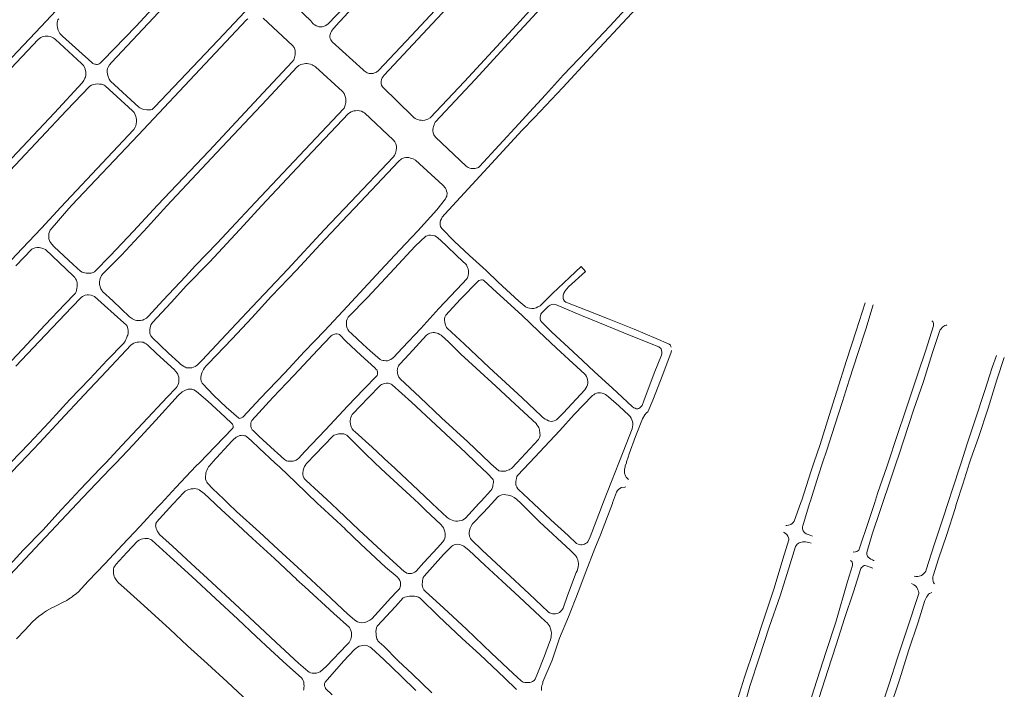
# Model space of a CAD drawing. Units: millimetres. Extents: x 239780 to 259272, y 7393543 to 7411612.
# Drawn here: x 247764 to 248675, y 7402828 to 7403448 of the extents above; entities that cross this region are included whole.
import ezdxf

# ---------------------------------------------------------------- set-up
doc = ezdxf.new("R2010")
doc.units = ezdxf.units.MM
doc.layers.add('Rua Pavimentada', color=253, linetype='Continuous', lineweight=0)

msp = doc.modelspace()

# ---------------------------------------------------------------- linework, layer by layer
at = {"layer": 'Rua Pavimentada', "flags": 128}
for points in [[(248027.11, 7403513.35), (247947.73, 7403428.97), (247889.1, 7403366.86), (247887.55, 7403365.34), (247886.67, 7403364.74), (247885.48, 7403364.4), (247881.89, 7403364.25), (247878.77, 7403364.78), (247876.57, 7403365.47), (247875.26, 7403366.11), (247874.44, 7403366.72), (247848.33, 7403390.98), (247847.07, 7403392.77), (247846.01, 7403395.09), (247845.51, 7403397.45), (247845.27, 7403399.56), (247845.29, 7403401), (247845.62, 7403402.59), (247846.16, 7403403.81), (247847.18, 7403405.95), (247849.04, 7403408.16), (247897.72, 7403459.65)], [(248173.91, 7403484.11), (248126.55, 7403433.23), (248096.04, 7403400.69), (248094.28, 7403399.33), (248092.47, 7403398.49), (248091.1, 7403398.08), (248090.01, 7403397.88), (248088.77, 7403397.89), (248087.66, 7403398), (248086.57, 7403398.35), (248085.76, 7403398.72), (248084.84, 7403399.22), (248083.92, 7403399.84), (248082.97, 7403400.6), (248082, 7403401.41), (248053.31, 7403427.32), (248051.92, 7403429.14), (248051.35, 7403430.28), (248051.12, 7403431.49), (248051.11, 7403432.97), (248051.31, 7403434.13), (248051.68, 7403435.06), (248052.07, 7403435.94), (248052.74, 7403437.15), (248053.48, 7403438.32), (248054.34, 7403439.37), (248055.46, 7403440.52), (248056.78, 7403441.98), (248110.12, 7403500.14)], [(247646.11, 7403458.44), (247652.07, 7403445.83), (247666.22, 7403414.88), (247669.96, 7403407.88), (247670.84, 7403406.57), (247672.91, 7403404.07), (247674.56, 7403402.28), (247675.7, 7403401.29), (247679.4, 7403397.75), (247707.68, 7403372.44), (247708.34, 7403371.94), (247709.16, 7403371.42), (247710.23, 7403370.95), (247711.34, 7403370.65), (247712.47, 7403370.49), (247713.75, 7403370.42), (247715.07, 7403370.61), (247716.21, 7403370.94), (247717.31, 7403371.54), (247718.7, 7403372.54), (247783.97, 7403441.63), (247830.04, 7403490.99)], [(248191.96, 7403493.62), (248141.4, 7403439.42), (248101.34, 7403396.38), (248100.48, 7403395.25), (248099.71, 7403393.98), (248099.08, 7403392.33), (248098.73, 7403390.51), (248098.68, 7403388.6), (248099.04, 7403387.08), (248099.95, 7403385.65), (248127.98, 7403358.19), (248128.91, 7403357.3), (248130.07, 7403356.46), (248131.45, 7403355.8), (248132.69, 7403355.3), (248134.14, 7403354.89), (248135.58, 7403354.65), (248137.07, 7403354.61), (248138.99, 7403354.82), (248140.91, 7403355.34), (248141.68, 7403355.65), (248143.82, 7403356.93), (248175.73, 7403390.74), (248223.91, 7403442.64), (248248.6, 7403470.15)], [(247909.08, 7403482.08), (247871.92, 7403441.73), (247841.04, 7403409.88), (247839.23, 7403408.08), (247838.64, 7403407.58), (247837.92, 7403407.04), (247837.07, 7403406.57), (247836.28, 7403406.39), (247835.28, 7403406.35), (247834.4, 7403406.61), (247833.42, 7403406.77), (247832.03, 7403407.33), (247831.08, 7403408.08), (247803.84, 7403432.64), (247801.28, 7403434.98), (247799.83, 7403437.95), (247799.1, 7403440.4), (247798.77, 7403442.82), (247798.86, 7403444.77), (247799.19, 7403446.42), (247799.68, 7403447.58), (247800.31, 7403448.72)], [(248342.93, 7403477.56), (248310.01, 7403441.94), (248288.14, 7403418.68), (248267.36, 7403396.71), (248250.55, 7403378.2), (248235.7, 7403362.33), (248225.94, 7403351.46), (248189.5, 7403311.78), (248188.78, 7403310.94), (248185.72, 7403310.13), (248184.34, 7403310.02), (248182.75, 7403309.97), (248181.74, 7403310.03), (248180.79, 7403310.24), (248179.02, 7403311.09), (248177.14, 7403312.32), (248148.96, 7403338.98), (248147.41, 7403341.2), (248146.75, 7403342.97), (248146.39, 7403344.78), (248146.37, 7403346.09), (248146.69, 7403347.73), (248147.05, 7403349.06), (248147.58, 7403350.59), (248148.07, 7403351.81), (248148.66, 7403352.81), (248185.94, 7403392.81), (248222.88, 7403433.14), (248246.39, 7403458.38)], [(248071.07, 7403466.82), (248049.54, 7403443.86), (248047.32, 7403442.44), (248045.36, 7403441.57), (248044.09, 7403441.22), (248042.54, 7403441.2), (248041.12, 7403441.33), (248039.62, 7403441.73), (248038.39, 7403442.26), (248037.25, 7403442.95), (248036.15, 7403443.76), (248035.44, 7403444.37), (248034.39, 7403445.53), (248033.49, 7403446.64), (248008.88, 7403470.57)], [(248366.98, 7403144.66), (248366.73, 7403145.43), (248366.2, 7403146.41), (248365.15, 7403147.42), (248364.58, 7403147.8), (248352.9, 7403152.81), (248332.69, 7403161.27), (248309.57, 7403170.74), (248289.08, 7403178.66), (248269.34, 7403186.3), (248268.13, 7403187.33), (248267.24, 7403188.73), (248266.94, 7403189.84), (248266.87, 7403191.3), (248267.09, 7403192.72), (248267.73, 7403194.66), (248268.46, 7403196.35), (248268.86, 7403196.94), (248271.81, 7403200.56), (248287.72, 7403214.81), (248283.51, 7403219.4), (248272.8, 7403209.3), (248257.13, 7403194.35), (248245.7, 7403183.02), (248243.65, 7403181.91), (248242.06, 7403181.25), (248239.78, 7403180.55), (248238.03, 7403180.42), (248235.98, 7403180.65), (248234.16, 7403181.1), (248232.08, 7403182.05), (248231.39, 7403182.52), (248225.87, 7403187.36), (248206.84, 7403204.81), (248195.73, 7403215.62), (248180.38, 7403229.62), (248166.07, 7403242.78), (248154.7, 7403254.48), (248154.01, 7403255.51), (248153.56, 7403256.5), (248153.19, 7403257.99), (248153.09, 7403259.08), (248153.21, 7403260.27), (248153.62, 7403261.9), (248154.29, 7403263.39), (248155.14, 7403264.87), (248157.53, 7403267.94), (248193.74, 7403307.11), (248229.11, 7403345.47), (248240.32, 7403357.17), (248266.55, 7403385.09), (248292.35, 7403412.81), (248317.55, 7403440.04), (248343.81, 7403468.35)], [(247975.17, 7403448.69), (247974.02, 7403447.58), (247935.78, 7403406.84), (247873.82, 7403340.91), (247812.47, 7403276.02), (247809.82, 7403272.95), (247792.46, 7403252.89), (247791.73, 7403251.46), (247791.25, 7403249.88), (247791.12, 7403248.16), (247791.17, 7403246.14), (247791.3, 7403245.02), (247791.72, 7403243.54), (247792.25, 7403242.37), (247792.91, 7403241.3), (247793.67, 7403240.21), (247796.25, 7403237.42), (247813.6, 7403221.28), (247820.43, 7403214.97), (247822.02, 7403214.23), (247823.32, 7403213.8), (247824.66, 7403213.4), (247825.76, 7403213.19), (247827, 7403213.03), (247827.97, 7403213.05), (247829.41, 7403213.07), (247830.32, 7403213.19), (247831.38, 7403213.5), (247832.3, 7403213.84), (247833.51, 7403214.5), (247834.2, 7403214.92), (247847.95, 7403229.11), (247869.56, 7403252.2), (247891.86, 7403276.03), (247939.59, 7403326.27), (247989.62, 7403379.98), (248016.27, 7403408.69), (248017.79, 7403410.72), (248018.25, 7403411.55), (248018.6, 7403412.82), (248018.86, 7403414.11), (248019.06, 7403415.23), (248019.14, 7403416.42), (248019.16, 7403417.65), (248019.11, 7403419.04), (248018.72, 7403420.49), (248018.04, 7403422.11), (248016.65, 7403424.03), (247989.33, 7403449.11)], [(247747.06, 7403309.05), (247796.42, 7403361.71), (247822.05, 7403389.26), (247823.62, 7403391.36), (247824.66, 7403393.55), (247825.12, 7403394.75), (247825.34, 7403396.03), (247825.44, 7403397.04), (247825.48, 7403398.17), (247825.37, 7403399.5), (247825.21, 7403400.48), (247824.9, 7403401.86), (247824.42, 7403403.28), (247823.3, 7403405.3), (247821.56, 7403407.4), (247797.25, 7403429.41), (247796.1, 7403430.46), (247795.08, 7403431.13), (247793.9, 7403431.74), (247792.49, 7403432.14), (247790.65, 7403432.43), (247788.97, 7403432.51), (247787.76, 7403432.47), (247786.31, 7403432.24), (247785.05, 7403431.89), (247783.95, 7403431.41), (247782.58, 7403430.46), (247781.33, 7403429.31), (247751.35, 7403397.71)], [(247736.08, 7403287.85), (247807.6, 7403363.83), (247829.05, 7403386.28), (247830.63, 7403387.3), (247832.43, 7403387.88), (247834.49, 7403388.22), (247836.14, 7403388.28), (247838.04, 7403388.23), (247839.78, 7403388.1), (247841.16, 7403387.82), (247842.38, 7403387.26), (247843.35, 7403386.49), (247868.71, 7403363.54), (247870.02, 7403361.83), (247871.19, 7403359.74), (247871.78, 7403358.06), (247872.1, 7403356.83), (247872.28, 7403355.48), (247872.42, 7403353.22), (247872.09, 7403351.36), (247871.58, 7403349.68), (247871.1, 7403348.45), (247869.85, 7403346.21), (247869.5, 7403345.72), (247826.4, 7403299.99), (247802.39, 7403274.39), (247784.29, 7403254.72), (247766.45, 7403235.93), (247747.27, 7403215.37)], [(247760.75, 7403220.04), (247775.36, 7403235.44), (247776.6, 7403236.01), (247778.47, 7403236.6), (247780.49, 7403236.84), (247782.27, 7403236.83), (247784.74, 7403236.43), (247786.61, 7403235.82), (247788.07, 7403235.06), (247813.74, 7403210.82), (247815.24, 7403209.12), (247816.02, 7403207.99), (247816.76, 7403206.68), (247817.06, 7403205.52), (247817.32, 7403204.15), (247817.47, 7403202.8), (247817.33, 7403200.64), (247817.1, 7403199.21), (247816.76, 7403197.29), (247816.39, 7403195.95), (247815.8, 7403194.63), (247815.3, 7403193.92), (247806, 7403184.49), (247787.69, 7403165.27), (247766.74, 7403142.72), (247746.26, 7403120.9)], [(247756.09, 7403037.95), (247772.99, 7403055.63), (247791.39, 7403075.4), (247810.74, 7403096.12), (247829.02, 7403115.41), (247845.22, 7403132.74), (247860.46, 7403148.52), (247861.77, 7403150.26), (247862.46, 7403151.65), (247863.09, 7403152.92), (247863.8, 7403154.76), (247864.16, 7403155.94), (247864.46, 7403157.41), (247864.61, 7403159.14), (247864.53, 7403160.47), (247864.38, 7403161.75), (247864.1, 7403163.13), (247863.66, 7403164.08), (247862.65, 7403165.47), (247860.5, 7403167.33), (247842.86, 7403183.36), (247833.47, 7403191.63), (247831.96, 7403192.3), (247830.33, 7403192.74), (247827.92, 7403193.05), (247826.57, 7403193.05), (247824.83, 7403192.69), (247823.7, 7403192.3), (247822.46, 7403191.62), (247821.14, 7403190.79), (247812.55, 7403181.75), (247782.41, 7403149.81), (247760.83, 7403127.05)], [(248546.49, 7403185.84), (248538.04, 7403159.7), (248529.04, 7403132.33), (248520.01, 7403104.03), (248513.06, 7403081.53), (248504.62, 7403054.57), (248498.96, 7403037.74)], [(248553.85, 7403183.88), (248546.84, 7403161.26), (248539.86, 7403139.88), (248531.42, 7403114.07), (248525.34, 7403094.54), (248518.14, 7403072.36), (248510.77, 7403049.22), (248507.01, 7403037.74)], [(248608.15, 7403169.17), (248608.8, 7403168.51), (248609.33, 7403167.52), (248609.51, 7403166.68), (248609.56, 7403165), (248609.49, 7403164.32), (248602.58, 7403141.85), (248595, 7403120.11), (248583.67, 7403085.71), (248576.05, 7403062.98), (248567.55, 7403037.74)], [(248621.87, 7403165.22), (248621.44, 7403165.12), (248619.98, 7403164.65), (248619.15, 7403164.26), (248618.19, 7403163.52), (248617.47, 7403162.76), (248616.67, 7403161.78), (248615.88, 7403160.59), (248615.04, 7403159.12), (248608.68, 7403139.75), (248600.2, 7403112.9), (248590.97, 7403086.41), (248577.51, 7403044.73), (248575.15, 7403037.74)], [(248224.19, 7403037.74), (248244.29, 7403059.32), (248245.15, 7403061.13), (248245.34, 7403062.06), (248245.56, 7403063.66), (248245.53, 7403064.69), (248245.39, 7403066.02), (248245.23, 7403067.4), (248245.08, 7403068.37), (248244.87, 7403069.24), (248244.48, 7403070.26), (248243.92, 7403071.27), (248242.45, 7403073.26), (248242.19, 7403073.6), (248222.66, 7403092.07), (248204.8, 7403108.57), (248186.66, 7403125.31), (248172.45, 7403138.15), (248161.23, 7403149.28), (248154.04, 7403155.73), (248152.76, 7403156.49), (248151.43, 7403157.24), (248150.29, 7403157.73), (248149.04, 7403158.07), (248148.08, 7403158.25), (248146.61, 7403158.27), (248145.3, 7403158.05), (248143.58, 7403157.59), (248142.56, 7403157.13), (248141.6, 7403156.53), (248140.56, 7403155.66), (248124.4, 7403138.33), (248115.78, 7403129.1), (248115.25, 7403128.28), (248114.81, 7403127.52), (248114.21, 7403126.37), (248113.78, 7403125.31), (248113.6, 7403124.31), (248113.48, 7403123.21), (248113.61, 7403121.82), (248113.8, 7403120.67), (248114.15, 7403119.49), (248114.43, 7403118.43), (248114.94, 7403117.07), (248115.46, 7403116.26), (248116.27, 7403115.33), (248134.4, 7403098.4), (248154.54, 7403079.34), (248178.66, 7403057.09), (248199.04, 7403037.74)], [(247843.87, 7403037.74), (247858.69, 7403053.57), (247878.23, 7403074.31), (247900.55, 7403098.26), (247909.15, 7403107.16), (247910.02, 7403108.3), (247910.61, 7403109.47), (247911.11, 7403111.06), (247911.38, 7403112.43), (247911.52, 7403113.84), (247911.57, 7403115.35), (247911.4, 7403116.79), (247910.96, 7403118.51), (247910.48, 7403119.58), (247909.87, 7403120.62), (247908.51, 7403122.45), (247907.38, 7403123.6), (247890.88, 7403138.79), (247882.7, 7403146.44), (247881.36, 7403147.65), (247880.13, 7403148.52), (247878.5, 7403149.23), (247877.33, 7403149.44), (247875.49, 7403149.58), (247874.23, 7403149.47), (247873, 7403149.22), (247871.43, 7403148.86), (247869.74, 7403148.26), (247868.26, 7403147.55), (247867.09, 7403146.66), (247844.41, 7403122.41), (247823.87, 7403100.64), (247802.15, 7403077.08), (247782.55, 7403056.17), (247764.98, 7403037.74)], [(248367.22, 7403141.48), (248366.98, 7403139.95), (248359.05, 7403119.42), (248349.96, 7403095.77), (248345.65, 7403085.55), (248345.33, 7403084.96), (248344.22, 7403083.82), (248342.55, 7403082.17), (248340.3, 7403078.51), (248333.94, 7403061.9), (248328.18, 7403046.1), (248327.2, 7403043.03), (248325.71, 7403038.49), (248325.46, 7403037.74)], [(248667.69, 7403137.03), (248663.87, 7403125.72), (248656.96, 7403104.71), (248647.87, 7403076.56), (248640.78, 7403055.12), (248635.17, 7403037.74)], [(248675.06, 7403135.09), (248668.29, 7403114.36), (248660.16, 7403088.14), (248651.05, 7403061.02), (248644.19, 7403041.35), (248643.01, 7403037.74)], [(248186.62, 7403037.74), (248176.72, 7403047.16), (248149.1, 7403072.83), (248126.8, 7403093.64), (248108.83, 7403109.8), (248107.92, 7403110.38), (248106.38, 7403111.14), (248105.21, 7403111.34), (248103.55, 7403111.33), (248101.96, 7403111.05), (248100.77, 7403110.8), (248099.06, 7403110.2), (248098.03, 7403109.62), (248086.76, 7403097.9), (248072.42, 7403083.05), (248071.88, 7403082.34), (248071.1, 7403081.06), (248070.47, 7403079.56), (248070.17, 7403078.24), (248069.91, 7403076.47), (248069.93, 7403075.15), (248070.13, 7403073.67), (248070.53, 7403071.83), (248071.08, 7403070.47), (248071.88, 7403069.19), (248073.17, 7403067.56), (248074.73, 7403066.19), (248090.2, 7403052.12), (248105.72, 7403037.74)], [(247930.53, 7403037.74), (247945.23, 7403052.72), (247961.16, 7403069.27), (247961.64, 7403070.41), (247961.76, 7403071.45), (247961.56, 7403072.71), (247961.26, 7403073.38), (247960.9, 7403073.8), (247954.01, 7403080.26), (247938.39, 7403094.7), (247927.92, 7403103.51), (247925.42, 7403105.24), (247923.6, 7403105.81), (247922.05, 7403105.95), (247919.96, 7403105.69), (247917.78, 7403105.03), (247916.26, 7403104.32), (247914.51, 7403103.2), (247910.86, 7403099.91), (247890.12, 7403077.12), (247868.8, 7403054.07), (247853.36, 7403037.74)], [(248235.86, 7403037.74), (248263.85, 7403067.45), (248277.23, 7403082.32), (248294.26, 7403099.93), (248295.25, 7403100.69), (248296.29, 7403101.37), (248297.71, 7403102.02), (248299.07, 7403102.36), (248300.18, 7403102.5), (248301.37, 7403102.45), (248303.14, 7403102.22), (248304.39, 7403101.85), (248306.22, 7403100.99), (248307.53, 7403100.06), (248308.95, 7403098.69), (248318.35, 7403090.44), (248328.19, 7403081.59), (248328.9, 7403080.67), (248329.99, 7403078.89), (248330.56, 7403077.39), (248331.01, 7403075.89), (248331.29, 7403074.34), (248331.33, 7403072.67), (248331.19, 7403070.89), (248330.82, 7403068.95), (248322.47, 7403047.91), (248318.44, 7403037.74)], [(248000.42, 7403037.74), (247985.9, 7403051.3), (247978.77, 7403058.03), (247974.06, 7403061.93), (247973.05, 7403062.47), (247972.32, 7403062.71), (247971.28, 7403062.99), (247970.12, 7403063.12), (247969.19, 7403063.08), (247967.98, 7403062.83), (247966.66, 7403062.34), (247965.29, 7403061.7), (247964.56, 7403061.26), (247963.46, 7403060.48), (247962.43, 7403059.65), (247960.66, 7403057.92), (247942.62, 7403038.25), (247942.18, 7403037.74)], [(248030.29, 7403037.74), (248037.37, 7403044.95), (248054.11, 7403062.55), (248055.15, 7403063.18), (248057.39, 7403064), (248059.13, 7403064.38), (248061.45, 7403064.57), (248062.83, 7403064.56), (248064.09, 7403064.41), (248065.41, 7403063.95), (248066.85, 7403063.14), (248083.27, 7403046.74), (248092.82, 7403037.74)], [(247764.98, 7403037.74), (247762.36, 7403034.99), (247744.06, 7403015.39), (247729.62, 7403000), (247723.55, 7402993.53), (247702.04, 7402970.37), (247677.35, 7402944.31)], [(247853.36, 7403037.74), (247848.41, 7403032.5), (247828.4, 7403011.66), (247817.4, 7403000), (247807.47, 7402989.47), (247788.24, 7402968.75), (247764.67, 7402943.95), (247745.6, 7402923.74), (247722.99, 7402899.48)], [(247752.08, 7402939.71), (247767.42, 7402956.67), (247785.86, 7402975.72), (247802.35, 7402993.7), (247808.21, 7403000), (247820.21, 7403012.9), (247838.83, 7403032.36), (247843.87, 7403037.74)], [(247761.35, 7402874.6), (247769.02, 7402882.61), (247775.98, 7402890.45), (247781.82, 7402895.57), (247784.48, 7402897.27), (247785.73, 7402898.26), (247787.2, 7402899.28), (247789.16, 7402900.61), (247794.06, 7402903.38), (247796.13, 7402904.49), (247799.17, 7402905.91), (247803.17, 7402907.91), (247807.78, 7402910.31), (247809.52, 7402911.52), (247810.99, 7402912.49), (247812.68, 7402913.7), (247814.14, 7402914.75), (247815.58, 7402915.84), (247818.22, 7402918.07), (247827.52, 7402928.13), (247843.19, 7402944.49), (247859.06, 7402961.37), (247875.55, 7402979.06), (247892.12, 7402996.82), (247895.07, 7403000), (247908.78, 7403014.78), (247927.56, 7403034.71), (247930.53, 7403037.74)], [(247942.18, 7403037.74), (247938.91, 7403033.95), (247938.48, 7403033.22), (247937.87, 7403031.98), (247937.37, 7403030.51), (247936.87, 7403029.27), (247936.57, 7403028.3), (247936.33, 7403027.1), (247936.16, 7403025.36), (247936.16, 7403023.92), (247936.23, 7403022.64), (247936.67, 7403021.08), (247937.41, 7403019.67), (247938.12, 7403018.71), (247938.42, 7403018.37), (247942.56, 7403013.98), (247953.02, 7403003.95), (247957.2, 7403000), (247964.91, 7402992.72), (247985.97, 7402973.58), (248003.43, 7402957.27), (248025.11, 7402937.32), (248047.05, 7402916.87), (248067.91, 7402897.7), (248073.88, 7402892.33), (248075.08, 7402891.28), (248076.77, 7402890.39), (248078.91, 7402889.74), (248080.89, 7402889.69), (248082.9, 7402889.88), (248084.39, 7402890.18), (248085.82, 7402890.63), (248088.24, 7402891.9), (248089.91, 7402893.21), (248107.7, 7402912.74), (248113.11, 7402918.53), (248115.25, 7402920.84), (248115.81, 7402921.71), (248116.29, 7402922.84), (248116.54, 7402923.9), (248116.62, 7402925.71), (248116.43, 7402927.13), (248115.79, 7402928.87), (248114.93, 7402930.17), (248113.47, 7402931.97), (248102.76, 7402941.05), (248079.88, 7402962.5), (248065.06, 7402976.57)], [(248065.19, 7402976.47), (248042.58, 7402997.39), (248039.84, 7403000), (248019.55, 7403019.31), (248004.88, 7403033.58), (248000.42, 7403037.74)], [(248030.29, 7403037.74), (248029.39, 7403036.82), (248028.8, 7403036.04), (248027.79, 7403034.38), (248027.15, 7403032.76), (248026.61, 7403030.93), (248026.25, 7403027.79), (248026.31, 7403026.4), (248026.57, 7403025.23), (248027.21, 7403023.64), (248027.96, 7403022.52), (248029.15, 7403021.31), (248040.72, 7403010.71), (248052.26, 7403000), (248058.88, 7402993.86), (248077.99, 7402975.71), (248098.81, 7402956.3), (248120.3, 7402936.73), (248121.03, 7402936.3), (248122.37, 7402935.64), (248123.48, 7402935.3), (248125.31, 7402935.2), (248126.65, 7402935.33), (248128.4, 7402935.85), (248129.74, 7402936.53), (248131.01, 7402937.36), (248138.08, 7402945.28), (248150.89, 7402959.04), (248155.79, 7402964.46), (248156.39, 7402965.37), (248157.01, 7402966.47), (248157.56, 7402968.02), (248157.79, 7402969.57), (248157.84, 7402970.74), (248157.81, 7402972.41), (248157.6, 7402973.76), (248157.05, 7402975.56), (248156.23, 7402977.4), (248155.3, 7402978.82), (248153.78, 7402980.67), (248139.6, 7402993.94), (248133.33, 7403000), (248125.51, 7403007.54), (248102.99, 7403028.16), (248092.82, 7403037.74)], [(248105.72, 7403037.74), (248107.26, 7403036.31), (248127.51, 7403017.33), (248145.03, 7403000.84), (248145.92, 7403000), (248159.55, 7402987.09), (248161.42, 7402985.81), (248162.78, 7402985.13), (248164.42, 7402984.46), (248165.82, 7402984.04), (248167.79, 7402983.67), (248169.27, 7402983.64), (248170.65, 7402983.82), (248172.51, 7402984.28), (248173.72, 7402984.69), (248175.4, 7402985.5), (248176.56, 7402986.33), (248189.1, 7403000), (248191, 7403002.07), (248200.2, 7403012.1), (248201.06, 7403013.35), (248201.29, 7403013.73), (248201.65, 7403014.7), (248201.89, 7403015.68), (248202.08, 7403016.95), (248202.26, 7403018.13), (248202.43, 7403019.3), (248202.43, 7403020.56), (248202.11, 7403021.81), (248201.5, 7403022.91), (248197.35, 7403027.53), (248186.62, 7403037.74)], [(248199.04, 7403037.74), (248200.14, 7403036.7), (248207.61, 7403030.28), (248208.21, 7403030.11), (248209.46, 7403029.83), (248212.43, 7403029.8), (248213.78, 7403030.04), (248214.93, 7403030.41), (248216.89, 7403031.18), (248218.05, 7403031.72), (248219.09, 7403032.26), (248224.19, 7403037.74)], [(248239.5, 7403000.13), (248225.81, 7403012.84), (248225.07, 7403013.72), (248224.19, 7403015.05), (248223.59, 7403016.27), (248223.27, 7403017.36), (248223.11, 7403018.54), (248223.15, 7403019.9), (248223.38, 7403021.78), (248223.7, 7403023.18), (248224.14, 7403024.9), (248224.61, 7403025.8), (248235.86, 7403037.74)], [(248318.44, 7403037.74), (248311.59, 7403020.45), (248303.78, 7403000), (248301.5, 7402994.02), (248292.03, 7402969.18), (248290.06, 7402965.24), (248289.66, 7402964.54), (248288.93, 7402963.61), (248287.74, 7402962.83), (248286.59, 7402962.26), (248285.58, 7402961.89), (248284.25, 7402961.67), (248283.21, 7402961.71), (248281.86, 7402961.95), (248280.75, 7402962.34), (248279.38, 7402963.08), (248271.57, 7402970.38), (248255.6, 7402984.99), (248239.66, 7403000), (248239.39, 7403000.25)], [(248325.46, 7403037.74), (248324.48, 7403034.78), (248324.2, 7403033.77), (248323.7, 7403031.89), (248323.6, 7403031.05), (248323.6, 7403029.69), (248323.81, 7403027.97), (248324.63, 7403025.69), (248325.4, 7403024.41), (248326.52, 7403023.1), (248327.4, 7403022.31)], [(248498.96, 7403037.74), (248496.13, 7403029.32), (248487.68, 7403003.13), (248486.56, 7403000), (248480.68, 7402983.57), (248479.79, 7402982.32), (248478.76, 7402981.4), (248477.55, 7402980.61), (248475.58, 7402979.84), (248473.83, 7402979.68), (248472.82, 7402979.77)], [(248507.01, 7403037.74), (248503.22, 7403026.19), (248495.66, 7403002.4), (248494.92, 7403000), (248488.6, 7402979.45), (248488.44, 7402978.79), (248488.31, 7402977.98), (248488.36, 7402976.67), (248488.67, 7402975.52), (248489.09, 7402974.58), (248489.82, 7402973.51), (248490.59, 7402972.74), (248491.62, 7402972.03), (248492.75, 7402971.47), (248494.67, 7402970.86), (248497.52, 7402969.85)], [(248567.55, 7403037.74), (248566.59, 7403034.89), (248557.9, 7403009.37), (248554.83, 7403000), (248549.68, 7402984.25), (248540.9, 7402957.59), (248540.43, 7402956.78), (248539.63, 7402956.04), (248538.74, 7402955.64), (248537.47, 7402955.13), (248535.92, 7402955.08), (248535.13, 7402955.14)], [(248575.15, 7403037.74), (248569.16, 7403020.03), (248562.47, 7403000), (248560.32, 7402993.55), (248552.87, 7402971.61), (248547.83, 7402954.59), (248547.9, 7402953.89), (248548.01, 7402952.83), (248548.48, 7402951.36), (248549.21, 7402950.34), (248550.41, 7402949.32), (248551.59, 7402948.54), (248553.21, 7402947.72), (248554.19, 7402947.36), (248554.71, 7402947.14)], [(248635.17, 7403037.74), (248634.21, 7403034.78), (248627.51, 7403014.09), (248622.84, 7403000), (248619, 7402988.44), (248610.25, 7402961.79), (248602.91, 7402938.66), (248602.33, 7402937.51), (248601.4, 7402936.08), (248600.67, 7402935.23), (248599.57, 7402934.15), (248598.5, 7402933.35), (248597.68, 7402932.93), (248596.26, 7402932.59), (248595.22, 7402932.41), (248593.24, 7402932.52), (248591.8, 7402932.85)], [(248643.01, 7403037.74), (248636.57, 7403017.97), (248630.99, 7403000), (248629.54, 7402995.32), (248621.8, 7402971.41), (248614.32, 7402948.71), (248609.12, 7402933.05), (248609.04, 7402932.32), (248608.97, 7402930.85), (248608.91, 7402929.6), (248609.18, 7402927.82), (248609.63, 7402926.82), (248610.28, 7402925.88), (248610.47, 7402925.6)], [(248020.44, 7402929.68), (248027.92, 7402923.01), (248054.78, 7402898.29), (248069.19, 7402885.12), (248069.98, 7402884.04), (248070.68, 7402882.31), (248071.09, 7402880.63), (248071.18, 7402878.87), (248071.14, 7402877.23), (248070.84, 7402875.6), (248070.5, 7402874.49), (248069.62, 7402872.47), (248069.03, 7402871.48), (248066.77, 7402869.17), (248047.95, 7402849.45), (248042.1, 7402844.13), (248040.3, 7402843.46), (248038.67, 7402843.02), (248037.24, 7402842.84), (248036.29, 7402842.83), (248034.66, 7402843.01), (248033.19, 7402843.38), (248031.97, 7402843.99), (248030.65, 7402844.85), (248022.29, 7402852.15), (248001.24, 7402871.75), (247981.4, 7402890.26), (247963.13, 7402907.05), (247941.94, 7402926.85), (247922.93, 7402944.39), (247905.54, 7402960.46), (247893.65, 7402971.45), (247892.52, 7402972.93), (247891.81, 7402973.99), (247891.03, 7402975.5), (247890.53, 7402976.76), (247890.14, 7402978.31), (247890.02, 7402979.44), (247890.08, 7402980.39), (247890.29, 7402981.47), (247890.68, 7402982.46), (247891.06, 7402982.99), (247893.45, 7402985.81), (247905.91, 7402999.38), (247906.5, 7403000), (247915.92, 7403009.97), (247917.35, 7403011.4), (247918.64, 7403012.16), (247919.66, 7403012.6), (247923.01, 7403013.42), (247924.68, 7403013.72), (247925.95, 7403013.8), (247927.55, 7403013.56), (247928.94, 7403013.12), (247930.2, 7403012.58), (247934.81, 7403009.34), (247944.63, 7403000), (247946.72, 7402998.01), (247961.96, 7402983.97), (247979.6, 7402967.58), (248000.05, 7402949.05), (248020.61, 7402929.5)], [(248192.2, 7402956.82), (248213.6, 7402936.72), (248235.65, 7402916.29), (248253.16, 7402899.6), (248254.42, 7402898.84), (248255.47, 7402898.43), (248256.24, 7402898.14), (248257.23, 7402897.86), (248258.4, 7402897.79), (248259.9, 7402897.93), (248261.24, 7402898.2), (248262.46, 7402898.58), (248263.54, 7402899.2), (248264.61, 7402900), (248265.43, 7402900.82), (248266.3, 7402902.04), (248266.91, 7402903.16), (248267.23, 7402904.03), (248271.08, 7402914.84), (248279.14, 7402935.99), (248279.83, 7402937.65), (248280.55, 7402939.76), (248280.86, 7402941.31), (248281.07, 7402943.21), (248281.14, 7402944.73), (248280.96, 7402946.14), (248280.54, 7402947.72), (248280.04, 7402948.97), (248279.6, 7402950.08), (248279.12, 7402951.05), (248278.8, 7402951.58), (248273.71, 7402956.53), (248245.23, 7402983.17), (248232.67, 7402995.44), (248228, 7403000), (248223.9, 7403004.01), (248221.8, 7403005.45), (248219.36, 7403006.71), (248217.77, 7403007.33), (248216.16, 7403007.73), (248213.9, 7403008.09), (248212.34, 7403008.19), (248210.31, 7403007.97), (248208.69, 7403007.42), (248207.57, 7403006.83), (248206.32, 7403005.89), (248200.92, 7403000), (248193.3, 7402991.7), (248183.02, 7402981.19), (248181.85, 7402979.14), (248181.05, 7402977.17), (248180.71, 7402976.24), (248180.06, 7402973.07), (248180, 7402971.63), (248180.2, 7402969.95), (248180.59, 7402968.81), (248181.21, 7402967.63), (248181.92, 7402966.74), (248192.37, 7402956.62)], [(248246.99, 7402826.8), (248247, 7402828.6), (248247.09, 7402829.79), (248247.36, 7402831.41), (248247.73, 7402832.88), (248248.06, 7402834.14), (248248.31, 7402835.01), (248256.71, 7402855.01), (248263.75, 7402875.34), (248271.88, 7402895.23), (248280.72, 7402917.83), (248288.04, 7402936.66), (248296.16, 7402958.39), (248301.61, 7402971.12), (248307.91, 7402987.89), (248312.49, 7403000), (248312.7, 7403000.55), (248316.38, 7403010.57), (248317.29, 7403011.9), (248318.62, 7403013.33), (248319.94, 7403014.28), (248320.67, 7403014.66), (248324.05, 7403015.23), (248324.84, 7403015.29)], [(248470.66, 7402973.56), (248471.55, 7402973.06), (248472.57, 7402972.36), (248473.81, 7402971.22), (248474.89, 7402969.81), (248475.47, 7402968.28), (248475.64, 7402967.23), (248475.67, 7402966.45), (248470.27, 7402948.49), (248462.02, 7402921.73), (248453.69, 7402895.86), (248443.62, 7402865.83), (248434.85, 7402839.12), (248427.03, 7402814.56)], [(247966.12, 7402892.92), (247945.38, 7402912), (247923.58, 7402932.4), (247903.37, 7402950.75), (247886.62, 7402966.06), (247885.68, 7402966.59), (247884.76, 7402967.07), (247883.19, 7402967.46), (247881.89, 7402967.55), (247880.08, 7402967.52), (247878.18, 7402967.19), (247876.52, 7402966.84), (247874.86, 7402966.2), (247873.14, 7402965.18), (247863.48, 7402954.65), (247853.3, 7402943.48), (247852.8, 7402942.83), (247852.02, 7402941.75), (247851.38, 7402940.62), (247850.99, 7402939.41), (247850.9, 7402938.58), (247850.88, 7402937.63), (247850.92, 7402936.14), (247851.03, 7402935.02), (247851.22, 7402933.83), (247851.67, 7402932.35), (247852.12, 7402931.24), (247852.8, 7402930.16), (247854.07, 7402928.42), (247855.59, 7402926.61), (247860.7, 7402922.15), (247878.98, 7402905.71), (247903.28, 7402883.79), (247919.34, 7402868.4), (247937.97, 7402851.67), (247956.09, 7402835.06), (247975.66, 7402816.74)], [(248496.51, 7402963.16), (248494.2, 7402963.87), (248492.66, 7402964.32), (248491.15, 7402964.56), (248489.82, 7402964.59), (248488.48, 7402964.47), (248486.84, 7402964.03), (248485.29, 7402963.47), (248484.38, 7402962.98), (248483.54, 7402962.26), (248482.73, 7402961.38), (248482.04, 7402960.17), (248475.75, 7402940.11), (248467.62, 7402914.66), (248457.62, 7402885.44), (248448.61, 7402857.99), (248439.73, 7402830.78), (248432.14, 7402804.03)], [(248179.88, 7402956.67), (248194.6, 7402942.81), (248210.51, 7402928.13), (248226.14, 7402913.5), (248245.73, 7402895.43), (248250.55, 7402890.9), (248252.17, 7402889.42), (248253.21, 7402888.33), (248254.04, 7402887.14), (248254.6, 7402886.05), (248255.03, 7402884.97), (248255.56, 7402883.13), (248255.88, 7402881.66), (248256.11, 7402880.27), (248256.04, 7402877.3), (248255.88, 7402876.47), (248255.22, 7402873.92), (248254.34, 7402871.52), (248249.85, 7402858.84), (248243.4, 7402842.67), (248241.19, 7402837.41), (248240.19, 7402836.19), (248238.77, 7402835.17), (248237.53, 7402834.64), (248236.24, 7402834.36), (248233.76, 7402834.29), (248232.91, 7402834.23), (248231.39, 7402834.28), (248229.91, 7402834.73), (248228.27, 7402835.84), (248220.79, 7402842.51), (248200.66, 7402861.35), (248177.45, 7402883.72), (248156.68, 7402903.07), (248139.29, 7402918.95), (248138.72, 7402919.43), (248138.06, 7402920.23), (248137.52, 7402921.18), (248137.23, 7402921.93), (248136.87, 7402923.14), (248136.7, 7402924.57), (248136.71, 7402925.63), (248136.77, 7402926.95), (248136.94, 7402928.58), (248137.13, 7402929.85), (248137.61, 7402931.39), (248138.31, 7402932.66), (248156.3, 7402952.64), (248164.06, 7402960.56), (248164.86, 7402961.04), (248166.3, 7402961.72), (248167.58, 7402962.08), (248169.58, 7402962.22), (248171.26, 7402962.04), (248172.99, 7402961.55), (248175.08, 7402960.55), (248179.96, 7402956.58)], [(248489.31, 7402797.25), (248499.15, 7402828.36), (248509.86, 7402862.11), (248519.14, 7402890.04), (248529.97, 7402927.72), (248534.49, 7402942.72), (248534.58, 7402943.17), (248534.67, 7402944.41), (248534.46, 7402945.61), (248533.8, 7402946.5), (248533.13, 7402946.98), (248532.89, 7402947.08)], [(248553.42, 7402940.05), (248548.42, 7402941.99), (248547.16, 7402942.33), (248545.99, 7402942.54), (248545.32, 7402942.47), (248544.67, 7402942.22), (248543.75, 7402941.45), (248543.07, 7402940.65), (248542.49, 7402939.7), (248535.52, 7402918.25), (248527.33, 7402893.66), (248519.51, 7402869.27), (248511.74, 7402845.43), (248503.76, 7402820.54)], [(248558.69, 7402803.46), (248568.5, 7402833.19), (248576.24, 7402857.11), (248584.98, 7402883.17), (248595.9, 7402916.58), (248596.07, 7402917.28), (248595.98, 7402917.7), (248595.64, 7402918.79), (248595.2, 7402920.09), (248594.79, 7402921.07), (248594.03, 7402922.39), (248592.89, 7402923.68), (248591.51, 7402924.73), (248589.23, 7402925.82)], [(248607.97, 7402917.51), (248607.47, 7402917.34), (248605.84, 7402916.68), (248604.95, 7402915.95), (248603.9, 7402914.62), (248603.15, 7402913.31), (248602.42, 7402911.95), (248601.63, 7402910.26), (248595.23, 7402890.06), (248586.53, 7402863.56), (248578, 7402836.81), (248569.43, 7402811.11)], [(248145.55, 7402824.68), (248127.44, 7402842.18), (248114.35, 7402854.29), (248101.05, 7402867.85), (248096.73, 7402871.76), (248096.44, 7402872.02), (248095.65, 7402872.92), (248095.11, 7402873.95), (248094.74, 7402874.88), (248094.27, 7402876.37), (248094.09, 7402877.71), (248093.89, 7402879.78), (248093.85, 7402881.35), (248093.99, 7402883.43), (248094.29, 7402884.9), (248094.98, 7402886.51), (248111.82, 7402904.65), (248119.1, 7402912.74), (248120.63, 7402913.33), (248123.22, 7402913.97), (248124.91, 7402914.22), (248127.22, 7402914.31), (248129.61, 7402914.25), (248131.2, 7402913.99), (248133.04, 7402913.44), (248134.63, 7402912.34)], [(248134.6, 7402912.38), (248151.76, 7402895.75), (248173.65, 7402874.91), (248189.82, 7402860.15), (248212.85, 7402838.7), (248223.9, 7402827.78)], [(248026.69, 7402827.36), (248026.95, 7402828.02), (248027.23, 7402829.48), (248027.32, 7402831.12), (248027.24, 7402832.85), (248026.97, 7402834.61), (248026.49, 7402836.02), (248025.76, 7402837.43), (248024.94, 7402838.54), (248011.44, 7402850.76), (247996.29, 7402864.7), (247982.97, 7402876.98), (247966.07, 7402892.99)], [(248053.29, 7402822.77), (248047.28, 7402828.88), (248047.07, 7402829.2), (248046.68, 7402829.91), (248046.24, 7402831.24), (248046.18, 7402832.22), (248046.32, 7402833.26), (248046.75, 7402834.5), (248063.78, 7402853.97), (248074.1, 7402864.95), (248075.2, 7402865.77), (248076.86, 7402867.03), (248078.33, 7402867.8), (248079.99, 7402868.35), (248081.15, 7402868.54), (248082.96, 7402868.77), (248084.63, 7402868.69), (248086.12, 7402868.29), (248088.31, 7402867.15), (248089.71, 7402866.14), (248101.02, 7402855.67)], [(248100.72, 7402855.94), (248117.17, 7402840.18), (248130.66, 7402826.9)]]:
    msp.add_lwpolyline(points, dxfattribs=at)
for points in [[(247982.38, 7403278.77), (247968.63, 7403264.06), (247946.94, 7403241.09), (247926.93, 7403220.18), (247917.77, 7403210.17), (247897.1, 7403188.07), (247883.18, 7403173.04), (247882.48, 7403172.41), (247881.43, 7403171.52), (247880.47, 7403170.93), (247879.81, 7403170.56), (247879.11, 7403170.22), (247878.19, 7403169.83), (247877.37, 7403169.62), (247876.15, 7403169.45), (247875.03, 7403169.34), (247873.95, 7403169.37), (247872.44, 7403169.41), (247870.93, 7403169.78), (247869.86, 7403170.19), (247868.75, 7403170.79), (247867.8, 7403171.39), (247866.73, 7403172.07), (247865.78, 7403172.8), (247850.3, 7403187.54), (247840.97, 7403196.28), (247840.46, 7403196.75), (247839.92, 7403197.61), (247839.45, 7403198.57), (247839.03, 7403199.56), (247838.69, 7403200.46), (247838.27, 7403201.8), (247838.06, 7403202.78), (247837.97, 7403203.92), (247838.04, 7403205.53), (247838.25, 7403206.75), (247838.57, 7403208.11), (247839.27, 7403209.74), (247839.98, 7403210.95), (247840.91, 7403212.11), (247858.34, 7403229.98), (247882.35, 7403255.67), (247900.45, 7403275.54), (247946.17, 7403324.5), (247992.74, 7403374.07), (248020.77, 7403403.99), (248022.34, 7403405.31), (248024.46, 7403406.22), (248025.92, 7403406.76), (248027.51, 7403407.08), (248028.81, 7403407.24), (248030.25, 7403407.25), (248031.56, 7403407.06), (248033.22, 7403406.64), (248034.66, 7403406.16), (248035.88, 7403405.42), (248036.91, 7403404.68), (248037.8, 7403404.05), (248062.76, 7403381.18), (248064.33, 7403379.39), (248065.47, 7403376.85), (248065.91, 7403374.78), (248065.95, 7403372.58), (248065.85, 7403371.27), (248065.61, 7403369.82), (248065.26, 7403368.54), (248064.84, 7403366.93), (248064.4, 7403365.98), (248063.8, 7403365.14)], [(248070.65, 7403279.08), (248045.9, 7403253.17), (248012.2, 7403216.87), (247979.33, 7403181.92), (247964.77, 7403166.56), (247950.52, 7403151.4), (247932.91, 7403132.55), (247929.8, 7403129.2), (247928.79, 7403128.28), (247927.64, 7403127.37), (247926.61, 7403126.71), (247925.15, 7403126.04), (247923.59, 7403125.69), (247922.4, 7403125.47), (247920.83, 7403125.42), (247918.55, 7403125.65), (247917.78, 7403126.04), (247916.75, 7403126.59), (247915.73, 7403127.21), (247913.3, 7403128.67), (247912.37, 7403129.44), (247911.36, 7403130.37), (247901.89, 7403139.21), (247886.76, 7403153.62), (247886.13, 7403154.44), (247885.56, 7403155.3), (247885.06, 7403156.45), (247884.72, 7403157.96), (247884.54, 7403159.16), (247884.63, 7403161.1), (247884.8, 7403162.51), (247885.66, 7403165.28), (247886.36, 7403166.61), (247887.04, 7403167.6), (247904.5, 7403186.18), (247918.7, 7403201.79), (247940.13, 7403223.7), (247971.5, 7403257.65), (247988.02, 7403275.47), (248035.17, 7403325.78), (248068.52, 7403361.09), (248071.03, 7403362.46), (248073.46, 7403363.29), (248074.76, 7403363.56), (248076.6, 7403363.65), (248078.44, 7403363.45), (248080.38, 7403363), (248081.96, 7403362.32), (248083.34, 7403361.58), (248110.04, 7403336.26), (248111.21, 7403334.74), (248112.15, 7403332.8), (248112.67, 7403330.83), (248112.68, 7403329.06), (248112.49, 7403326.72), (248112.01, 7403324.26), (248110.88, 7403322.09), (248109.65, 7403320.49)], [(248079.64, 7403279.22), (248114.64, 7403316.61), (248117.45, 7403318.86), (248119.8, 7403319.8), (248121.57, 7403320.22), (248122.84, 7403320.3), (248124.34, 7403320.11), (248125.73, 7403319.75), (248128.17, 7403318.9), (248130.33, 7403317.71), (248155.74, 7403294.68), (248158.24, 7403291.87), (248158.81, 7403290.49), (248159.21, 7403289.23), (248159.57, 7403287.67), (248159.6, 7403286.72), (248159.43, 7403285.53), (248159.23, 7403284.54), (248158.89, 7403283.59), (248158.1, 7403282), (248150.06, 7403271.77), (248132.63, 7403252.45), (248116.05, 7403234.64), (248097.88, 7403215.57), (248082.75, 7403199.06), (248067.36, 7403182.67), (248046.19, 7403159.79), (248027.83, 7403140.63), (248009.4, 7403120.99), (247986.69, 7403097.05), (247970.86, 7403080.33), (247970.58, 7403080.05), (247969.58, 7403079.27), (247968.44, 7403078.86), (247967.47, 7403078.7), (247966.83, 7403078.83), (247955.35, 7403089.21), (247943.95, 7403100.09), (247932.99, 7403111.45), (247932.41, 7403112.54), (247932.16, 7403113.65), (247931.94, 7403114.84), (247931.88, 7403116.83), (247932.04, 7403118.36), (247932.3, 7403119.94), (247932.9, 7403121.65), (247934.16, 7403124.03), (247935.27, 7403125.6), (247936.76, 7403127.41), (247938.73, 7403129.39), (247960.73, 7403152.38), (247979.05, 7403171.91), (247997.21, 7403191.88), (248020.33, 7403216.04), (248042.21, 7403239.57), (248062.28, 7403260.9)], [(248081.82, 7403147.43), (248071.43, 7403157.17), (248068.63, 7403159.6), (248068.27, 7403160.03), (248067.75, 7403161.06), (248067.25, 7403162.25), (248066.94, 7403163.09), (248066.69, 7403164.16), (248066.47, 7403165.83), (248066.42, 7403167.17), (248066.64, 7403169.03), (248067.04, 7403170.5), (248068.01, 7403172.43), (248085.88, 7403190.78), (248106.83, 7403213.27), (248130.08, 7403238.32), (248139.99, 7403247.36), (248141.12, 7403247.86), (248142.8, 7403248.22), (248144.19, 7403248.33), (248146.44, 7403248.16), (248148.29, 7403247.59), (248150.89, 7403246.1), (248158.43, 7403239.13), (248169.08, 7403229.03), (248177.43, 7403220.98), (248177.91, 7403220.11), (248178.62, 7403218.36), (248178.96, 7403217.1), (248179.28, 7403215.32), (248179.35, 7403214.13), (248179.37, 7403212.86), (248179.15, 7403211.1), (248178.86, 7403209.91), (248178.44, 7403208.83), (248177.69, 7403207.68), (248173.99, 7403203.57), (248152.05, 7403180.46), (248135.3, 7403162.04), (248118.5, 7403144.07), (248109.95, 7403135.06), (248108.8, 7403134.12), (248107.52, 7403133.22), (248106.76, 7403132.82), (248105.56, 7403132.38), (248104.36, 7403132.17), (248102.94, 7403132.14), (248101.4, 7403132.22), (248100.43, 7403132.35), (248099.03, 7403132.67), (248097.61, 7403133.18), (248088.33, 7403141.34)], [(248247.75, 7403080), (248249.02, 7403079.01), (248250.26, 7403078.19), (248251.82, 7403077.34), (248253.49, 7403076.6), (248254.64, 7403076.21), (248255.98, 7403076.03), (248257.31, 7403076.09), (248258.69, 7403076.45), (248260.16, 7403077.11), (248260.94, 7403077.58), (248267.18, 7403083.89), (248287.09, 7403105.3), (248288.04, 7403106.59), (248288.95, 7403108.26), (248289.49, 7403109.74), (248289.79, 7403111.23), (248289.75, 7403113.02), (248289.6, 7403114.53), (248289.22, 7403116.12), (248288.69, 7403117.54), (248287.78, 7403118.99), (248287.12, 7403119.8), (248279.71, 7403126.49), (248260.69, 7403143.82), (248244.06, 7403159.52), (248229.01, 7403173.98), (248201.56, 7403199.02), (248193.39, 7403206.6), (248192.4, 7403206.94), (248191.39, 7403207.01), (248190.2, 7403206.83), (248188.86, 7403206.43), (248171.84, 7403188.7), (248158.33, 7403174.44), (248158.04, 7403173.67), (248157.65, 7403172.61), (248157.26, 7403170.86), (248157.26, 7403169.71), (248157.47, 7403167.94), (248158.19, 7403164.9), (248158.63, 7403163.86), (248159.08, 7403163), (248159.67, 7403162.25), (248175.58, 7403147.34), (248198.65, 7403125.76), (248229.02, 7403097.66), (248246.99, 7403080.7)], [(248276.04, 7403140.62), (248256.52, 7403158.64), (248247.34, 7403167.73), (248246.99, 7403168.06), (248246.01, 7403169.49), (248245.65, 7403170.83), (248245.71, 7403172.35), (248245.93, 7403173.64), (248246.47, 7403175.32), (248247.09, 7403176.31), (248248.04, 7403177.49), (248249.94, 7403179.37), (248251.84, 7403181.14), (248253.21, 7403182.23), (248255.04, 7403183.49), (248256.37, 7403184.06), (248258.05, 7403184.36), (248259.86, 7403184.21), (248283.88, 7403173.95), (248307.34, 7403164.37), (248328.34, 7403155.88), (248355.34, 7403145.01), (248356.22, 7403144.52), (248356.93, 7403143.88), (248357.56, 7403143.06), (248358.07, 7403141.46), (248358.29, 7403140.1), (248358.3, 7403138.69), (248358.1, 7403137.16), (248351.32, 7403120.67), (248341.5, 7403094.93), (248339.92, 7403090.58), (248339.18, 7403089.65), (248337.97, 7403088.41), (248337.07, 7403087.88), (248336.09, 7403087.6), (248335.1, 7403087.6), (248334.42, 7403087.74), (248333.45, 7403088.08), (248332.47, 7403088.69), (248330.84, 7403089.74), (248312.55, 7403106.82), (248296.04, 7403121.83), (248279.89, 7403136.89), (248277.48, 7403139.19)], [(247999.84, 7403049.18), (247985.62, 7403062.27), (247980.09, 7403067.54), (247979.37, 7403068.27), (247978.76, 7403069.28), (247978.46, 7403070.13), (247978.14, 7403071.64), (247978.12, 7403072.7), (247978.14, 7403074.21), (247978.45, 7403075.68), (247978.95, 7403076.91), (247998.55, 7403098.04), (248017.74, 7403118.38), (248040.09, 7403142.31), (248052.41, 7403155.28), (248053.33, 7403155.86), (248054.52, 7403156.34), (248055.52, 7403156.69), (248056.67, 7403156.88), (248057.63, 7403156.92), (248059.06, 7403156.73), (248059.96, 7403156.43), (248066.41, 7403150.08), (248079.81, 7403137.32), (248092.78, 7403125.62), (248093.23, 7403125.15), (248093.83, 7403124.45), (248094.51, 7403123.57), (248094.98, 7403122.66), (248095.15, 7403121.78), (248095.18, 7403120.79), (248095.11, 7403119.75), (248094.79, 7403118.59), (248094.48, 7403118.2), (248082.73, 7403105.85), (248067.79, 7403090.24), (248047.04, 7403068.28), (248028.06, 7403048.06), (248022.03, 7403041.69), (248021.16, 7403040.97), (248019.89, 7403040.14), (248018.18, 7403039.38), (248017.09, 7403039.07), (248014.95, 7403039.11), (248012.29, 7403039.14), (248011.16, 7403039.4), (248010.07, 7403039.97), (248009.1, 7403040.62), (248002.67, 7403046.43)]]:
    msp.add_lwpolyline(points, close=True, dxfattribs=at)

doc.saveas('drawing.dxf')
